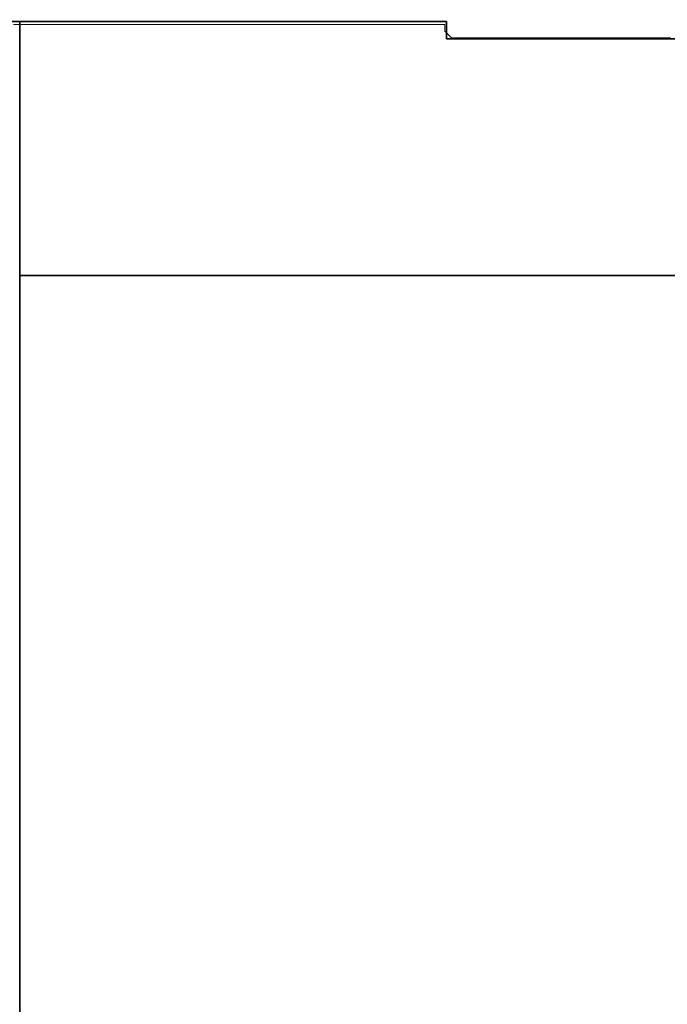
# Model space of a CAD drawing. Extents: x 0 to 420, y 0 to 297.
# Drawn here: x 191 to 192, y 235 to 236 of the extents above; entities that cross this region are included whole.
import ezdxf
from ezdxf.enums import TextEntityAlignment as Align

# ---------------------------------------------------------------- set-up
doc = ezdxf.new("R2010")
doc.units = 0
doc.layers.get('0').update_dxf_attribs({"lineweight": 13})
doc.styles.get("Standard").update_dxf_attribs({"font": 'isocp.shx'})
doc.dimstyles.get("Standard").update_dxf_attribs({"dimtxt": 2.5, "dimasz": 2.5, "dimexe": 1.25, "dimexo": 0.625, "dimtad": 1, "dimcen": 2.5, "dimadec": 0, "dimazin": 0, "dimtfac": 1, "dimtmove": 0, "dimatfit": 0, "dimfxl": 1, "dimarcsym": 0})

# ---------------------------------------------------------------- blocks, each defined once
blk = doc.blocks.new('*D91')
at = {"color": 7, "lineweight": 13}
for p, q in [((184.62193, 234.712933), (184.62193, 255.549148)), ((171.31012, 253.549148), (197.221927, 253.549148))]:
    blk.add_line(p, q, dxfattribs=at)
at = {"color": 7, "lineweight": 13, "ltscale": 0.159976}
blk.add_line((192.221927, 249.15011), (192.221927, 255.549148), dxfattribs=at)
at = {"color": 7, "lineweight": 13}
for points in [[(182.690076, 253.031509), (184.62193, 253.549148), (182.690076, 254.066784)], [(194.153778, 254.066784), (192.221927, 253.549148), (194.153778, 253.031509)]]:
    blk.add_lwpolyline(points, dxfattribs=at)
for s, p, p2 in [('19', (174.89538, 254.549148), (179.73255, 254.549148)), ('"', (181.484473, 250.049148), (183.31781, 250.049148)), ('0.75', (171.31012, 250.049148), (181.484473, 250.049148))]:
    blk.add_text(s, height=2.5, dxfattribs=at).set_placement(p, p2, align=Align.FIT)
blk = doc.blocks.new('*D93')
at = {"color": 7, "lineweight": 13}
for p, q in [((184.62193, 234.712933), (184.62193, 262.630838)), ((217.621927, 236.632933), (217.621927, 262.630838)), ((184.62193, 260.630838), (217.621927, 260.630838))]:
    blk.add_line(p, q, dxfattribs=at)
for points in [[(186.553778, 261.148474), (184.62193, 260.630838), (186.553778, 260.113199)], [(215.690076, 260.113199), (217.621927, 260.630838), (215.690076, 261.148474)]]:
    blk.add_lwpolyline(points, dxfattribs=at)
for s, p, p2 in [('82.5', (196.034751, 261.630838), (206.209104, 261.630838)), ('"', (205.292438, 257.130838), (207.125769, 257.130838)), ('3.25', (195.118085, 257.130838), (205.292438, 257.130838))]:
    blk.add_text(s, height=2.5, dxfattribs=at).set_placement(p, p2, align=Align.FIT)
blk = doc.blocks.new('*D94')
at = {"color": 7, "lineweight": 13}
for p, q in [((184.62193, 234.712933), (184.62193, 272.560544)), ((222.821927, 217.832933), (222.821927, 272.560544)), ((184.62193, 270.560544), (222.821927, 270.560544))]:
    blk.add_line(p, q, dxfattribs=at)
for points in [[(186.553778, 271.078183), (184.62193, 270.560544), (186.553778, 270.042904)], [(220.890076, 270.042904), (222.821927, 270.560544), (220.890076, 271.078183)]]:
    blk.add_lwpolyline(points, dxfattribs=at)
for s, p, p2 in [('95.5', (198.634751, 271.560544), (208.809104, 271.560544)), ('"', (207.892438, 267.060544), (209.725769, 267.060544)), ('3.76', (197.718085, 267.060544), (207.892438, 267.060544))]:
    blk.add_text(s, height=2.5, dxfattribs=at).set_placement(p, p2, align=Align.FIT)
blk = doc.blocks.new('BLOCK73')
at = {"color": 7, "lineweight": 35, "ltscale": 0.25}
blk.add_line((-130.4036, 53.0732), (-120.4036, 53.0732), dxfattribs=at)
at = {"color": 7, "lineweight": 35, "ltscale": 0.02683}
blk.add_line((-122.2036, 52), (-122.2036, 53.0732), dxfattribs=at)
at = {"color": 7, "lineweight": 35, "ltscale": 0.001829}
blk.add_line((-120.4036, 53.0732), (-120.4036, 53), dxfattribs=at)
at = {"color": 7, "lineweight": 35, "ltscale": 0.06875}
blk.add_line((-120.4036, 53), (-117.6536, 53), dxfattribs=at)
at = {"color": 7, "lineweight": 35, "ltscale": 0.194036}
blk.add_line((-122.2036, 44.2386), (-122.2036, 52), dxfattribs=at)
at = {"color": 7, "lineweight": 35, "ltscale": 0.1}
blk.add_line((-122.2036, 52), (-118.2036, 52), dxfattribs=at)
blk = doc.blocks.new('BLOCK95')
at = {"color": 255, "lineweight": 13, "ltscale": 0.0007}
for p, q in [((-122.201767, 53.059994), (-122.229774, 53.059994)), ((-122.173767, 53.059994), (-122.201767, 53.059994)), ((-122.14576, 53.059994), (-122.173767, 53.059994)), ((-122.117752, 53.059994), (-122.14576, 53.059994)), ((-122.089752, 53.059994), (-122.117752, 53.059994)), ((-122.061745, 53.059994), (-122.089752, 53.059994)), ((-122.033737, 53.059994), (-122.061745, 53.059994)), ((-122.005737, 53.059994), (-122.033737, 53.059994)), ((-121.97773, 53.059994), (-122.005737, 53.059994)), ((-121.94973, 53.059994), (-121.97773, 53.059994)), ((-121.921722, 53.059994), (-121.94973, 53.059994)), ((-121.893715, 53.059994), (-121.921722, 53.059994)), ((-121.865715, 53.059994), (-121.893715, 53.059994)), ((-121.837708, 53.059994), (-121.865715, 53.059994)), ((-121.8097, 53.059994), (-121.837708, 53.059994)), ((-121.7817, 53.059994), (-121.8097, 53.059994)), ((-121.753693, 53.059994), (-121.7817, 53.059994)), ((-121.725693, 53.059994), (-121.753693, 53.059994)), ((-121.697685, 53.059994), (-121.725693, 53.059994)), ((-121.669678, 53.059994), (-121.697685, 53.059994)), ((-121.641678, 53.059994), (-121.669678, 53.059994)), ((-121.61367, 53.059994), (-121.641678, 53.059994)), ((-121.585663, 53.059994), (-121.61367, 53.059994)), ((-121.557663, 53.059994), (-121.585663, 53.059994)), ((-121.529655, 53.059994), (-121.557663, 53.059994)), ((-121.501648, 53.059994), (-121.529655, 53.059994)), ((-121.473648, 53.059994), (-121.501648, 53.059994)), ((-121.445641, 53.059994), (-121.473648, 53.059994)), ((-121.417641, 53.059994), (-121.445641, 53.059994)), ((-121.389633, 53.059994), (-121.417641, 53.059994)), ((-121.361626, 53.059994), (-121.389633, 53.059994)), ((-121.333626, 53.059994), (-121.361626, 53.059994)), ((-121.305618, 53.059994), (-121.333626, 53.059994)), ((-121.277611, 53.059994), (-121.305618, 53.059994)), ((-121.249611, 53.059994), (-121.277611, 53.059994)), ((-121.221603, 53.059994), (-121.249611, 53.059994)), ((-121.193604, 53.059994), (-121.221603, 53.059994)), ((-121.165596, 53.059994), (-121.193604, 53.059994)), ((-121.137589, 53.059994), (-121.165596, 53.059994)), ((-121.109589, 53.059994), (-121.137589, 53.059994)), ((-121.081581, 53.059994), (-121.109589, 53.059994)), ((-121.053574, 53.059994), (-121.081581, 53.059994)), ((-121.025574, 53.059994), (-121.053574, 53.059994)), ((-120.997566, 53.059994), (-121.025574, 53.059994)), ((-120.969566, 53.059994), (-120.997566, 53.059994)), ((-120.941559, 53.059994), (-120.969566, 53.059994)), ((-120.913551, 53.059994), (-120.941559, 53.059994)), ((-120.885551, 53.059994), (-120.913551, 53.059994)), ((-120.857544, 53.059994), (-120.885551, 53.059994)), ((-120.829536, 53.059994), (-120.857544, 53.059994)), ((-120.801537, 53.059994), (-120.829536, 53.059994)), ((-120.773529, 53.059994), (-120.801537, 53.059994)), ((-120.745529, 53.059994), (-120.773529, 53.059994)), ((-120.717522, 53.059994), (-120.745529, 53.059994)), ((-120.689514, 53.059994), (-120.717522, 53.059994)), ((-120.661514, 53.059994), (-120.689514, 53.059994)), ((-120.633507, 53.059994), (-120.661514, 53.059994)), ((-120.605499, 53.059994), (-120.633507, 53.059994)), ((-120.577499, 53.059994), (-120.605499, 53.059994)), ((-120.549492, 53.059994), (-120.577499, 53.059994)), ((-120.521492, 53.059994), (-120.549492, 53.059994)), ((-120.493484, 53.059994), (-120.521492, 53.059994)), ((-120.465477, 53.059994), (-120.493484, 53.059994)), ((-120.437477, 53.059994), (-120.465477, 53.059994)), ((-120.40947, 53.059994), (-120.437477, 53.059994)), ((-120.40947, 53.031994), (-120.40947, 53.059994)), ((-120.353462, 53.003994), (-120.381462, 53.003994)), ((-120.325455, 53.003994), (-120.353462, 53.003994)), ((-120.297447, 53.003994), (-120.325455, 53.003994)), ((-120.269447, 53.003994), (-120.297447, 53.003994)), ((-120.24144, 53.003994), (-120.269447, 53.003994)), ((-120.21344, 53.003994), (-120.24144, 53.003994)), ((-120.185432, 53.003994), (-120.21344, 53.003994)), ((-120.157425, 53.003994), (-120.185432, 53.003994)), ((-120.129425, 53.003994), (-120.157425, 53.003994)), ((-120.101418, 53.003994), (-120.129425, 53.003994)), ((-120.07341, 53.003994), (-120.101418, 53.003994)), ((-120.04541, 53.003994), (-120.07341, 53.003994)), ((-120.017403, 53.003994), (-120.04541, 53.003994)), ((-119.989403, 53.003994), (-120.017403, 53.003994)), ((-119.961395, 53.003994), (-119.989403, 53.003994)), ((-119.933388, 53.003994), (-119.961395, 53.003994)), ((-119.905388, 53.003994), (-119.933388, 53.003994)), ((-119.87738, 53.003994), (-119.905388, 53.003994)), ((-119.849373, 53.003994), (-119.87738, 53.003994)), ((-119.821373, 53.003994), (-119.849373, 53.003994)), ((-119.793365, 53.003994), (-119.821373, 53.003994)), ((-119.765366, 53.003994), (-119.793365, 53.003994)), ((-119.737358, 53.003994), (-119.765366, 53.003994)), ((-119.709351, 53.003994), (-119.737358, 53.003994)), ((-119.681351, 53.003994), (-119.709351, 53.003994)), ((-119.653343, 53.003994), (-119.681351, 53.003994)), ((-119.625336, 53.003994), (-119.653343, 53.003994)), ((-119.597336, 53.003994), (-119.625336, 53.003994)), ((-119.569328, 53.003994), (-119.597336, 53.003994)), ((-119.541328, 53.003994), (-119.569328, 53.003994)), ((-119.513321, 53.003994), (-119.541328, 53.003994)), ((-119.485313, 53.003994), (-119.513321, 53.003994)), ((-119.457314, 53.003994), (-119.485313, 53.003994))]:
    blk.add_line(p, q, dxfattribs=at)
at = {"color": 255, "lineweight": 13, "ltscale": 0.00099}
blk.add_line((-120.381462, 53.003994), (-120.40947, 53.031994), dxfattribs=at)

msp = doc.modelspace()

# ---------------------------------------------------------------- block references
at = {"lineweight": 0, "xscale": 0.4, "yscale": 0.4, "zscale": 0.4}
for name in ['BLOCK73', 'BLOCK95']:
    msp.add_blockref(name, (239.5034, 215.1129), dxfattribs=at)

# ---------------------------------------------------------------- dimensions: what is measured, and where the dimension line sits
at = {"color": 0, "lineweight": 0}
for base, p1, p2, angle, picture, middle in [((184.6219, 270.5605), (222.8219, 215.8329), (184.6219, 232.7129), 179.999, '*D94', (203.7219, 270.5605)), ((184.6219, 260.6308), (217.6219, 234.6329), (184.6219, 232.7129), 179.999, '*D93', (201.1219, 260.6308)), ((192.2219, 253.5491), (184.6219, 232.7129), (192.2219, 247.1501), 359.9981, '*D91', (177.314, 253.5491))]:
    dim = msp.add_linear_dim(base=base, p1=p1, p2=p2, angle=angle, dimstyle='STANDARD', override={"dimlfac": 2.5}, dxfattribs=at)
    dim.commit()
    dim.dimension.update_dxf_attribs({"geometry": picture, "text_midpoint": middle, "dimtype": 160, "oblique_angle": 89.9995})

doc.saveas('drawing.dxf')
